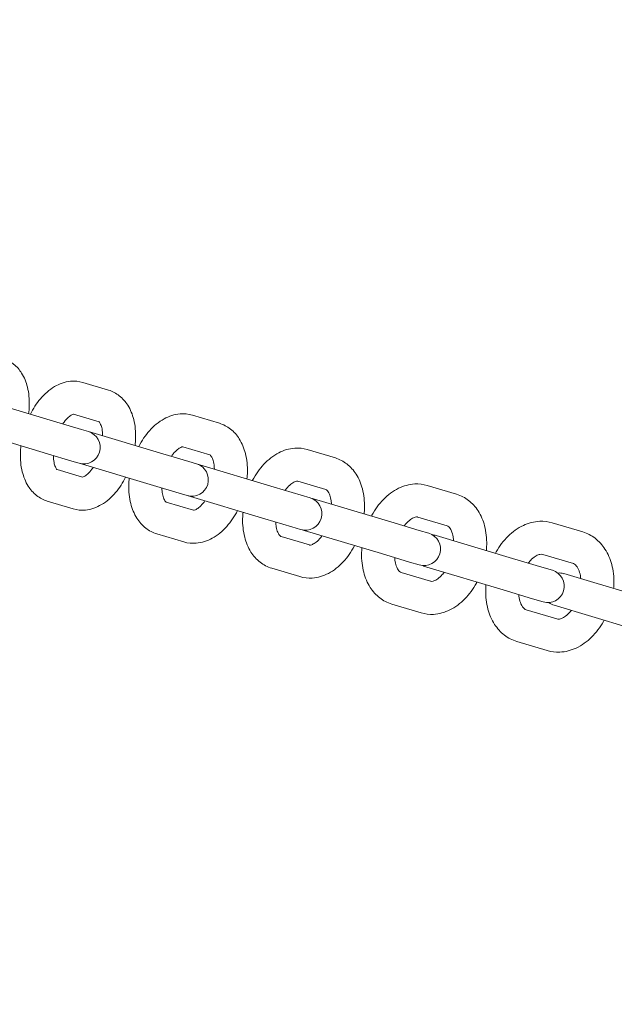
# Model space of a CAD drawing. Units: millimetres. Extents: x 9142 to 21606, y 7592 to 15529.
# Drawn here: x 11780 to 11888, y 10947 to 11125 of the extents above; entities that cross this region are included whole.
import ezdxf

# ---------------------------------------------------------------- set-up
doc = ezdxf.new("R2010")
doc.units = ezdxf.units.MM
doc.header["$LTSCALE"] = 75
doc.layers.add('Dimension (ISO)', color=7, linetype='Continuous', lineweight=18)
doc.layers.add('Visible (ISO)', color=7, linetype='Continuous', lineweight=18)
doc.layers.add('Fall Zone', color=5, linetype='Continuous', lineweight=20, true_color=0x0000ff)
doc.styles.add('Note Text (ISO)', font='tahoma.ttf')
doc.dimstyles.new('Aplay Dimension Styles M', dxfattribs={"dimscale": 75, "dimtxt": 2.5, "dimasz": 2.5, "dimexe": 3.175, "dimexo": 2, "dimgap": 0.762, "dimtad": 1, "dimdec": 1, "dimlfac": 0.001, "dimrnd": 1e-08, "dimzin": 0, "dimdsep": 46, "dimtxsty": 'Note Text (ISO)', "dimcen": 0.09, "dimdle": 10, "dimclrd": 256, "dimclre": 256, "dimclrt": 7, "dimadec": 0, "dimazin": 0, "dimtfac": 1.40208, "dimtofl": 0, "dimtmove": 0, "dimatfit": 3, "dimfxl": 1, "dimtolj": 1, "dimtzin": 0, "dimlwd": -1, "dimlwe": -1, "dimarcsym": 0})

# ---------------------------------------------------------------- blocks, each defined once
blk = doc.blocks.new('*D33')
at = {"layer": 'Defpoints', "color": 0, "transparency": 16777216}
for p in [(21605.99, 15283.49), (21605.99, 12283.49), (9894.01, 10521.51)]:
    blk.add_point(p, dxfattribs=at)
at = {"layer": 'Dimension (ISO)', "transparency": 16777216}
for p, q in [((9894.01, 10671.51), (9894.01, 15521.62)), ((21605.99, 12433.49), (21605.99, 15521.62)), ((10081.51, 15283.49), (21418.49, 15283.49))]:
    blk.add_line(p, q, dxfattribs=at)
for points in [[(10081.51, 15314.74), (10081.51, 15252.24), (9894.01, 15283.49)], [(21418.49, 15314.74), (21418.49, 15252.24), (21605.99, 15283.49)]]:
    blk.add_solid(points, dxfattribs=at)
at = {"layer": 'Dimension (ISO)', "color": 7, "transparency": 16777216, "insert": (15750, 15528.9), "char_height": 187.5, "attachment_point": 2, "style": 'Note Text (ISO)'}
blk.add_mtext('\\A1;11.7 m', dxfattribs=at)
blk = doc.blocks.new('*D34')
at = {"layer": 'Defpoints', "color": 0, "transparency": 16777216}
for p in [(18352.51, 14683.49), (9387.06, 7591.51), (12387.06, 7591.51)]:
    blk.add_point(p, dxfattribs=at)
at = {"layer": 'Dimension (ISO)', "transparency": 16777216}
for p, q in [((18202.51, 14683.49), (9148.94, 14683.49)), ((9387.06, 14495.99), (9387.06, 7779.01)), ((12237.06, 7591.51), (9148.94, 7591.51))]:
    blk.add_line(p, q, dxfattribs=at)
for points in [[(9355.81, 14495.99), (9418.31, 14495.99), (9387.06, 14683.49)], [(9355.81, 7779.01), (9418.31, 7779.01), (9387.06, 7591.51)]]:
    blk.add_solid(points, dxfattribs=at)
at = {"layer": 'Dimension (ISO)', "color": 7, "transparency": 16777216, "insert": (9141.66, 11137.5), "char_height": 187.5, "attachment_point": 2, "rotation": 90, "style": 'Note Text (ISO)'}
blk.add_mtext('\\A1;7.1 m', dxfattribs=at)
blk = doc.blocks.new('*D35')
at = {"layer": 'Defpoints', "color": 0, "transparency": 16777216}
for p in [(20005.34, 13528.1), (20005.34, 12328.1), (11378.01, 10529.51)]:
    blk.add_point(p, dxfattribs=at)
at = {"layer": 'Dimension (ISO)', "transparency": 16777216}
for p, q in [((11378.01, 10679.51), (11378.01, 13766.22)), ((20005.34, 12478.1), (20005.34, 13766.22)), ((11565.51, 13528.1), (19817.84, 13528.1))]:
    blk.add_line(p, q, dxfattribs=at)
for points in [[(11565.51, 13559.35), (11565.51, 13496.85), (11378.01, 13528.1)], [(19817.84, 13559.35), (19817.84, 13496.85), (20005.34, 13528.1)]]:
    blk.add_solid(points, dxfattribs=at)
at = {"layer": 'Dimension (ISO)', "color": 7, "transparency": 16777216, "insert": (15691.67, 13781.31), "char_height": 187.5, "attachment_point": 2, "style": 'Note Text (ISO)'}
blk.add_mtext('\\A1;8.6 m', dxfattribs=at)
blk = doc.blocks.new('*D36')
at = {"layer": 'Defpoints', "color": 0, "transparency": 16777216}
for p in [(10999.01, 13086.01), (18508.7, 13086.01), (12199.01, 8443.01)]:
    blk.add_point(p, dxfattribs=at)
at = {"layer": 'Dimension (ISO)', "transparency": 16777216}
for p, q in [((18358.7, 13086.01), (10760.88, 13086.01)), ((10999.01, 8630.51), (10999.01, 12898.51)), ((12049.01, 8443.01), (10760.88, 8443.01))]:
    blk.add_line(p, q, dxfattribs=at)
for points in [[(10967.76, 12898.51), (11030.26, 12898.51), (10999.01, 13086.01)], [(10967.76, 8630.51), (11030.26, 8630.51), (10999.01, 8443.01)]]:
    blk.add_solid(points, dxfattribs=at)
at = {"layer": 'Dimension (ISO)', "color": 7, "transparency": 16777216, "insert": (10746.93, 10764.51), "char_height": 187.5, "attachment_point": 2, "rotation": 90, "style": 'Note Text (ISO)'}
blk.add_mtext('\\A1;4.6 m', dxfattribs=at)

msp = doc.modelspace()

# ---------------------------------------------------------------- linework, layer by layer
at = {"layer": 'Fall Zone', "color": 30, "true_color": 0xff8000}
msp.add_arc((13326.76, 10614.76), 3370.25, 90, 180, dxfattribs=at)
at = {"layer": 'Visible (ISO)'}
for p, q in [((11791.75, 11059.57), (11796.44, 11058.17)), ((11787.03, 11052.37), (11774.14, 11056.22)), ((11790.07, 11053.81), (11794.72, 11052.42)), ((11811.65, 11053.62), (11816.56, 11052.15)), ((11791.49, 11051.03), (11787.03, 11052.37)), ((11772.42, 11050.48), (11785.31, 11046.62)), ((11792.78, 11050.65), (11791.49, 11051.03)), ((11806.29, 11046.61), (11792.78, 11050.65)), ((11809.93, 11047.87), (11814.84, 11046.4)), ((11789.77, 11045.29), (11785.31, 11046.62)), ((11810.98, 11045.21), (11806.29, 11046.61)), ((11832.51, 11047.38), (11837.63, 11045.85)), ((11789.77, 11045.29), (11791.06, 11044.9)), ((11791.06, 11044.9), (11804.57, 11040.86)), ((11812.42, 11044.77), (11810.98, 11045.21)), ((11826.53, 11040.56), (11812.42, 11044.77)), ((11791.71, 11042.36), (11787.06, 11043.75)), ((11809.26, 11039.46), (11804.57, 11040.86)), ((11831.44, 11039.09), (11826.53, 11040.56)), ((11830.79, 11041.63), (11835.92, 11040.1)), ((11854.31, 11040.86), (11859.65, 11039.26)), ((11809.26, 11039.46), (11810.7, 11039.03)), ((11810.7, 11039.03), (11824.81, 11034.81)), ((11833.04, 11038.61), (11831.44, 11039.09)), ((11789.99, 11036.61), (11785.3, 11038.01)), ((11811.83, 11036.34), (11806.92, 11037.81)), ((11847.71, 11034.22), (11833.66, 11038.42)), ((11829.72, 11033.34), (11824.81, 11034.81)), ((11852.83, 11032.69), (11847.71, 11034.22)), ((11852.59, 11035.11), (11857.93, 11033.51)), ((11877.04, 11034.06), (11882.58, 11032.41)), ((11810.11, 11030.59), (11805.2, 11032.06)), ((11829.72, 11033.34), (11831.32, 11032.86)), ((11831.94, 11032.67), (11845.99, 11028.47)), ((11854.6, 11032.16), (11852.83, 11032.69)), ((11869.81, 11027.61), (11855.94, 11031.76)), ((11832.91, 11030.04), (11827.78, 11031.57)), ((11851.11, 11026.94), (11845.99, 11028.47)), ((11875.32, 11028.31), (11880.86, 11026.66)), ((11851.11, 11026.94), (11852.88, 11026.41)), ((11875.15, 11026.02), (11869.81, 11027.61)), ((11831.19, 11024.29), (11826.06, 11025.82)), ((11854.92, 11023.45), (11849.58, 11025.05)), ((11854.22, 11026.01), (11868.09, 11021.86)), ((11877.08, 11025.44), (11875.15, 11026.02)), ((11892.81, 11020.73), (11879.12, 11024.83)), ((11873.43, 11020.27), (11868.09, 11021.86)), ((11853.2, 11017.71), (11847.87, 11019.3)), ((11873.43, 11020.27), (11875.36, 11019.69)), ((11877.4, 11019.08), (11891.09, 11014.98)), ((11877.85, 11016.6), (11872.31, 11018.25)), ((11876.13, 11010.85), (11870.59, 11012.51))]:
    msp.add_line(p, q, dxfattribs=at)
for centre, radius, start, end in [((13326.76, 10588.76), 1802.65, 136.04099, 180), ((13326.76, 10588.76), 1754.35, 136.06965, 180), ((11791.92, 11047.77), 3, 253.35, 73.35), ((11811.56, 11041.9), 3, 253.35, 73.35), ((11832.18, 11035.74), 3, 253.35, 73.35), ((11832.8, 11035.55), 3, 73.35, 79.6006), ((11832.8, 11035.55), 3, 247.0994, 253.35), ((11853.74, 11029.29), 3, 253.35, 73.35), ((11855.08, 11028.89), 3, 73.35, 86.8303), ((11855.08, 11028.89), 3, 239.8697, 253.35), ((11876.22, 11022.56), 3, 253.35, 73.35), ((11878.26, 11021.95), 3, 73.35, 94.0798), ((11878.26, 11021.95), 3, 232.6202, 253.35)]:
    msp.add_arc(centre, radius, start, end, dxfattribs=at)
for points, knots in [([(11777.31, 11063.89), (11777.99, 11063.68), (11778.63, 11063.34), (11779.77, 11062.45), (11780.25, 11061.87), (11781.13, 11060.47), (11781.46, 11059.62), (11781.95, 11057.65), (11782.05, 11056.51), (11782, 11054.87), (11781.96, 11054.38), (11781.91, 11053.9)], [4.712389, 4.712389, 4.712389, 4.712389, 4.925484, 4.925484, 5.161258, 5.161258, 5.462285, 5.462285, 5.826784, 5.826784, 5.976878, 5.976878, 5.976878, 5.976878]), ([(11782.22, 11053.81), (11782.73, 11054.82), (11783.34, 11055.76), (11784.79, 11057.47), (11785.64, 11058.24), (11787.49, 11059.32), (11788.47, 11059.68), (11790.25, 11059.85), (11791.02, 11059.79), (11791.75, 11059.57)], [3.445293, 3.445293, 3.445293, 3.445293, 3.790671, 3.790671, 4.157329, 4.157329, 4.483482, 4.483482, 4.712389, 4.712389, 4.712389, 4.712389]), ([(11796.44, 11058.17), (11797.15, 11057.95), (11797.81, 11057.6), (11799, 11056.67), (11799.51, 11056.07), (11800.42, 11054.63), (11800.77, 11053.75), (11801.27, 11051.75), (11801.37, 11050.61), (11801.33, 11049), (11801.3, 11048.56), (11801.25, 11048.12)], [4.712389, 4.712389, 4.712389, 4.712389, 4.934939, 4.934939, 5.179252, 5.179252, 5.483509, 5.483509, 5.843391, 5.843391, 5.979485, 5.979485, 5.979485, 5.979485]), ([(11788.12, 11052.04), (11788.2, 11052.16), (11788.27, 11052.27), (11788.62, 11052.73), (11788.89, 11053.03), (11789.37, 11053.46), (11789.58, 11053.6), (11789.9, 11053.77), (11790.01, 11053.8), (11790.08, 11053.81), (11790.09, 11053.81), (11790.09, 11053.81)], [3.6312545, 3.6312545, 3.6312545, 3.6312545, 3.7061078, 3.7061078, 3.9589751, 3.9589751, 4.1965673, 4.1965673, 4.4323022, 4.4323022, 4.5341207, 4.5341207, 4.5341207, 4.5341207]), ([(11801.91, 11047.92), (11802.45, 11048.97), (11803.1, 11049.95), (11804.63, 11051.67), (11805.51, 11052.41), (11807.39, 11053.44), (11808.37, 11053.77), (11810.15, 11053.91), (11810.92, 11053.84), (11811.65, 11053.62)], [3.442801, 3.442801, 3.442801, 3.442801, 3.800839, 3.800839, 4.16281, 4.16281, 4.483891, 4.483891, 4.712389, 4.712389, 4.712389, 4.712389]), ([(11794.69, 11052.43), (11794.69, 11052.42), (11794.7, 11052.41), (11794.77, 11052.35), (11794.88, 11052.2), (11795.08, 11051.74), (11795.17, 11051.46), (11795.3, 11050.77), (11795.34, 11050.36), (11795.35, 11049.9), (11795.35, 11049.89), (11795.35, 11049.88)], [4.9684763, 4.9684763, 4.9684763, 4.9684763, 5.0265482, 5.0265482, 5.3129712, 5.3129712, 5.5459004, 5.5459004, 5.7881033, 5.7881033, 5.7935235, 5.7935235, 5.7935235, 5.7935235]), ([(11816.56, 11052.15), (11817.29, 11051.93), (11817.98, 11051.57), (11819.22, 11050.6), (11819.75, 11049.98), (11820.69, 11048.49), (11821.05, 11047.6), (11821.57, 11045.57), (11821.68, 11044.42), (11821.64, 11042.85), (11821.61, 11042.45), (11821.57, 11042.04)], [4.712389, 4.712389, 4.712389, 4.712389, 4.943763, 4.943763, 5.195735, 5.195735, 5.502315, 5.502315, 5.858031, 5.858031, 5.981977, 5.981977, 5.981977, 5.981977]), ([(11785.3, 11038.01), (11784.6, 11038.22), (11783.93, 11038.58), (11782.74, 11039.51), (11782.23, 11040.1), (11781.32, 11041.55), (11780.98, 11042.43), (11780.48, 11044.43), (11780.37, 11045.57), (11780.42, 11047.17), (11780.45, 11047.62), (11780.5, 11048.06)], [1.570796, 1.570796, 1.570796, 1.570796, 1.793346, 1.793346, 2.037659, 2.037659, 2.341917, 2.341917, 2.701798, 2.701798, 2.837892, 2.837892, 2.837892, 2.837892]), ([(11807.82, 11046.15), (11807.93, 11046.31), (11808.05, 11046.46), (11808.43, 11046.93), (11808.7, 11047.2), (11809.18, 11047.58), (11809.4, 11047.71), (11809.72, 11047.85), (11809.83, 11047.87), (11809.93, 11047.87), (11809.93, 11047.87), (11809.93, 11047.87)], [3.638437, 3.638437, 3.638437, 3.638437, 3.74323, 3.74323, 3.995753, 3.995753, 4.237454, 4.237454, 4.490401, 4.490401, 4.712389, 4.712389, 4.712389, 4.712389]), ([(11787.07, 11043.74), (11787.07, 11043.74), (11787.06, 11043.75), (11786.98, 11043.83), (11786.87, 11043.97), (11786.67, 11044.44), (11786.58, 11044.72), (11786.45, 11045.4), (11786.4, 11045.82), (11786.4, 11046.27), (11786.4, 11046.28), (11786.4, 11046.29)], [1.7490646, 1.7490646, 1.7490646, 1.7490646, 1.8849556, 1.8849556, 2.1713786, 2.1713786, 2.4043077, 2.4043077, 2.6465106, 2.6465106, 2.6519308, 2.6519308, 2.6519308, 2.6519308]), ([(11814.84, 11046.4), (11814.84, 11046.4), (11814.85, 11046.41), (11815.02, 11046.24), (11815.15, 11046.07), (11815.38, 11045.53), (11815.48, 11045.23), (11815.6, 11044.55), (11815.64, 11044.19), (11815.65, 11043.81)], [4.712389, 4.712389, 4.712389, 4.712389, 5.026548, 5.026548, 5.335791, 5.335791, 5.577056, 5.577056, 5.786341, 5.786341, 5.786341, 5.786341]), ([(11822.57, 11041.74), (11822.58, 11041.77), (11822.59, 11041.79), (11823.17, 11042.88), (11823.85, 11043.86), (11825.43, 11045.55), (11826.33, 11046.27), (11828.24, 11047.26), (11829.23, 11047.56), (11831.01, 11047.68), (11831.78, 11047.6), (11832.51, 11047.38)], [3.440421, 3.440421, 3.440421, 3.440421, 3.448764, 3.448764, 3.808795, 3.808795, 4.166139, 4.166139, 4.483637, 4.483637, 4.712389, 4.712389, 4.712389, 4.712389]), ([(11793.63, 11044.13), (11793.55, 11044.02), (11793.47, 11043.91), (11793.13, 11043.44), (11792.86, 11043.15), (11792.38, 11042.72), (11792.16, 11042.58), (11791.84, 11042.41), (11791.73, 11042.38), (11791.68, 11042.37), (11791.68, 11042.37), (11791.68, 11042.37)], [6.7728471, 6.7728471, 6.7728471, 6.7728471, 6.8477005, 6.8477005, 7.1005678, 7.1005678, 7.33816, 7.33816, 7.5738948, 7.5738948, 7.5978943, 7.5978943, 7.5978943, 7.5978943]), ([(11837.63, 11045.85), (11838.4, 11045.62), (11839.11, 11045.24), (11840.4, 11044.24), (11840.95, 11043.61), (11841.92, 11042.08), (11842.3, 11041.17), (11842.83, 11039.12), (11842.94, 11037.97), (11842.91, 11036.43), (11842.89, 11036.05), (11842.85, 11035.68)], [4.712389, 4.712389, 4.712389, 4.712389, 4.951978, 4.951978, 5.210826, 5.210826, 5.519097, 5.519097, 5.871054, 5.871054, 5.984357, 5.984357, 5.984357, 5.984357]), ([(11799.53, 11042.37), (11799.02, 11041.36), (11798.41, 11040.42), (11796.96, 11038.7), (11796.11, 11037.94), (11794.26, 11036.86), (11793.28, 11036.49), (11791.49, 11036.32), (11790.72, 11036.39), (11789.99, 11036.61)], [6.586886, 6.586886, 6.586886, 6.586886, 6.932264, 6.932264, 7.298922, 7.298922, 7.625075, 7.625075, 7.853982, 7.853982, 7.853982, 7.853982]), ([(11805.2, 11032.06), (11804.46, 11032.28), (11803.78, 11032.65), (11802.54, 11033.61), (11802, 11034.23), (11801.06, 11035.72), (11800.7, 11036.61), (11800.19, 11038.64), (11800.08, 11039.79), (11800.12, 11041.36), (11800.14, 11041.76), (11800.19, 11042.17)], [1.570796, 1.570796, 1.570796, 1.570796, 1.802171, 1.802171, 2.054143, 2.054143, 2.360723, 2.360723, 2.716439, 2.716439, 2.840384, 2.840384, 2.840384, 2.840384]), ([(11828.5, 11039.97), (11828.64, 11040.16), (11828.79, 11040.34), (11829.21, 11040.82), (11829.48, 11041.06), (11829.97, 11041.41), (11830.19, 11041.52), (11830.53, 11041.64), (11830.65, 11041.65), (11830.75, 11041.64), (11830.77, 11041.64), (11830.79, 11041.63)], [3.645564, 3.645564, 3.645564, 3.645564, 3.778485, 3.778485, 4.031919, 4.031919, 4.280114, 4.280114, 4.556699, 4.556699, 4.712389, 4.712389, 4.712389, 4.712389]), ([(11844.18, 11035.28), (11844.21, 11035.33), (11844.24, 11035.39), (11844.84, 11036.5), (11845.55, 11037.47), (11847.17, 11039.14), (11848.09, 11039.84), (11850.02, 11040.78), (11851.02, 11041.07), (11852.81, 11041.16), (11853.58, 11041.08), (11854.31, 11040.86)], [3.43815, 3.43815, 3.43815, 3.43815, 3.456753, 3.456753, 3.814896, 3.814896, 4.167836, 4.167836, 4.482859, 4.482859, 4.712389, 4.712389, 4.712389, 4.712389]), ([(11806.92, 11037.81), (11806.92, 11037.81), (11806.9, 11037.8), (11806.74, 11037.97), (11806.6, 11038.14), (11806.37, 11038.68), (11806.28, 11038.98), (11806.15, 11039.66), (11806.11, 11040.02), (11806.1, 11040.4)], [1.570796, 1.570796, 1.570796, 1.570796, 1.884956, 1.884956, 2.194199, 2.194199, 2.435463, 2.435463, 2.644749, 2.644749, 2.644749, 2.644749]), ([(11835.92, 11040.1), (11835.96, 11040.08), (11836.01, 11040.07), (11836.23, 11039.86), (11836.39, 11039.65), (11836.65, 11039.04), (11836.75, 11038.71), (11836.87, 11038.06), (11836.9, 11037.76), (11836.91, 11037.45)], [4.712389, 4.712389, 4.712389, 4.712389, 5.026548, 5.026548, 5.357466, 5.357466, 5.606446, 5.606446, 5.779214, 5.779214, 5.779214, 5.779214]), ([(11859.65, 11039.26), (11860.44, 11039.03), (11861.18, 11038.64), (11862.51, 11037.61), (11863.09, 11036.96), (11864.09, 11035.4), (11864.48, 11034.47), (11865.02, 11032.4), (11865.14, 11031.24), (11865.11, 11029.73), (11865.09, 11029.38), (11865.06, 11029.03)], [4.712389, 4.712389, 4.712389, 4.712389, 4.959608, 4.959608, 5.224643, 5.224643, 5.534172, 5.534172, 5.882731, 5.882731, 5.986628, 5.986628, 5.986628, 5.986628]), ([(11813.93, 11038.06), (11813.82, 11037.9), (11813.71, 11037.75), (11813.33, 11037.28), (11813.06, 11037.02), (11812.57, 11036.63), (11812.36, 11036.51), (11812.03, 11036.36), (11811.93, 11036.34), (11811.83, 11036.34), (11811.83, 11036.34), (11811.83, 11036.34)], [6.780029, 6.780029, 6.780029, 6.780029, 6.884823, 6.884823, 7.137345, 7.137345, 7.379046, 7.379046, 7.631994, 7.631994, 7.853982, 7.853982, 7.853982, 7.853982]), ([(11819.85, 11036.29), (11819.31, 11035.24), (11818.65, 11034.26), (11817.13, 11032.54), (11816.25, 11031.8), (11814.37, 11030.77), (11813.38, 11030.44), (11811.6, 11030.3), (11810.84, 11030.38), (11810.11, 11030.59)], [6.584394, 6.584394, 6.584394, 6.584394, 6.942431, 6.942431, 7.304403, 7.304403, 7.625484, 7.625484, 7.853982, 7.853982, 7.853982, 7.853982]), ([(11826.06, 11025.82), (11825.3, 11026.05), (11824.58, 11026.43), (11823.3, 11027.43), (11822.74, 11028.06), (11821.77, 11029.59), (11821.4, 11030.5), (11820.87, 11032.55), (11820.75, 11033.7), (11820.79, 11035.24), (11820.81, 11035.62), (11820.85, 11035.99)], [1.570796, 1.570796, 1.570796, 1.570796, 1.810385, 1.810385, 2.069234, 2.069234, 2.377505, 2.377505, 2.729461, 2.729461, 2.842765, 2.842765, 2.842765, 2.842765]), ([(11827.78, 11031.57), (11827.74, 11031.58), (11827.69, 11031.6), (11827.47, 11031.81), (11827.31, 11032.02), (11827.05, 11032.62), (11826.95, 11032.95), (11826.83, 11033.61), (11826.8, 11033.9), (11826.78, 11034.22)], [1.570796, 1.570796, 1.570796, 1.570796, 1.884956, 1.884956, 2.215874, 2.215874, 2.464854, 2.464854, 2.637621, 2.637621, 2.637621, 2.637621]), ([(11850.13, 11033.5), (11850.3, 11033.73), (11850.47, 11033.93), (11850.93, 11034.41), (11851.21, 11034.63), (11851.72, 11034.95), (11851.94, 11035.04), (11852.31, 11035.14), (11852.44, 11035.14), (11852.55, 11035.12), (11852.57, 11035.12), (11852.59, 11035.11)], [3.652609, 3.652609, 3.652609, 3.652609, 3.811317, 3.811317, 4.066983, 4.066983, 4.324095, 4.324095, 4.631813, 4.631813, 4.712389, 4.712389, 4.712389, 4.712389]), ([(11857.93, 11033.51), (11858.01, 11033.49), (11858.1, 11033.45), (11858.37, 11033.2), (11858.56, 11032.95), (11858.85, 11032.28), (11858.95, 11031.93), (11859.06, 11031.3), (11859.09, 11031.06), (11859.11, 11030.81)], [4.712389, 4.712389, 4.712389, 4.712389, 5.026548, 5.026548, 5.376981, 5.376981, 5.633139, 5.633139, 5.772169, 5.772169, 5.772169, 5.772169]), ([(11866.71, 11028.54), (11866.75, 11028.62), (11866.8, 11028.7), (11867.44, 11029.84), (11868.16, 11030.8), (11869.82, 11032.44), (11870.75, 11033.12), (11872.71, 11034.03), (11873.72, 11034.3), (11875.52, 11034.38), (11876.3, 11034.28), (11877.04, 11034.06)], [3.435985, 3.435985, 3.435985, 3.435985, 3.463419, 3.463419, 3.819451, 3.819451, 4.168303, 4.168303, 4.481673, 4.481673, 4.712389, 4.712389, 4.712389, 4.712389]), ([(11835.19, 11031.7), (11835.05, 11031.51), (11834.91, 11031.33), (11834.49, 11030.85), (11834.21, 11030.61), (11833.72, 11030.26), (11833.51, 11030.15), (11833.16, 11030.03), (11833.05, 11030.02), (11832.95, 11030.03), (11832.93, 11030.03), (11832.91, 11030.04)], [6.787157, 6.787157, 6.787157, 6.787157, 6.920078, 6.920078, 7.173511, 7.173511, 7.421707, 7.421707, 7.698291, 7.698291, 7.853982, 7.853982, 7.853982, 7.853982]), ([(11882.58, 11032.41), (11883.39, 11032.16), (11884.16, 11031.76), (11885.53, 11030.71), (11886.13, 11030.03), (11887.16, 11028.44), (11887.56, 11027.5), (11888.12, 11025.41), (11888.25, 11024.26), (11888.22, 11022.77), (11888.2, 11022.44), (11888.17, 11022.12)], [4.712389, 4.712389, 4.712389, 4.712389, 4.966683, 4.966683, 5.237297, 5.237297, 5.547793, 5.547793, 5.893276, 5.893276, 5.988793, 5.988793, 5.988793, 5.988793]), ([(11841.13, 11029.93), (11841.12, 11029.9), (11841.1, 11029.88), (11840.53, 11028.79), (11839.84, 11027.81), (11838.26, 11026.12), (11837.37, 11025.4), (11835.46, 11024.41), (11834.46, 11024.1), (11832.68, 11023.99), (11831.92, 11024.07), (11831.19, 11024.29)], [6.582013, 6.582013, 6.582013, 6.582013, 6.590356, 6.590356, 6.950388, 6.950388, 7.307732, 7.307732, 7.62523, 7.62523, 7.853982, 7.853982, 7.853982, 7.853982]), ([(11847.87, 11019.3), (11847.08, 11019.54), (11846.34, 11019.93), (11845.01, 11020.95), (11844.43, 11021.61), (11843.43, 11023.17), (11843.04, 11024.1), (11842.5, 11026.17), (11842.37, 11027.32), (11842.4, 11028.83), (11842.42, 11029.18), (11842.46, 11029.53)], [1.570796, 1.570796, 1.570796, 1.570796, 1.818015, 1.818015, 2.08305, 2.08305, 2.392579, 2.392579, 2.741138, 2.741138, 2.845036, 2.845036, 2.845036, 2.845036]), ([(11872.68, 11026.75), (11872.88, 11027.01), (11873.08, 11027.24), (11873.58, 11027.71), (11873.86, 11027.92), (11874.39, 11028.21), (11874.62, 11028.29), (11875.04, 11028.37), (11875.18, 11028.35), (11875.32, 11028.31)], [3.659546, 3.659546, 3.659546, 3.659546, 3.84129, 3.84129, 4.100473, 4.100473, 4.368747, 4.368747, 4.712389, 4.712389, 4.712389, 4.712389]), ([(11849.58, 11025.05), (11849.5, 11025.07), (11849.42, 11025.11), (11849.14, 11025.37), (11848.96, 11025.61), (11848.67, 11026.28), (11848.56, 11026.63), (11848.45, 11027.26), (11848.42, 11027.5), (11848.41, 11027.75)], [1.570796, 1.570796, 1.570796, 1.570796, 1.884956, 1.884956, 2.235388, 2.235388, 2.491546, 2.491546, 2.630576, 2.630576, 2.630576, 2.630576]), ([(11880.86, 11026.66), (11880.98, 11026.62), (11881.1, 11026.56), (11881.43, 11026.26), (11881.64, 11025.99), (11881.95, 11025.26), (11882.07, 11024.89), (11882.17, 11024.28), (11882.19, 11024.1), (11882.21, 11023.91)], [4.712389, 4.712389, 4.712389, 4.712389, 5.026548, 5.026548, 5.393411, 5.393411, 5.656331, 5.656331, 5.765232, 5.765232, 5.765232, 5.765232]), ([(11857.39, 11025.07), (11857.22, 11024.84), (11857.04, 11024.63), (11856.58, 11024.16), (11856.3, 11023.93), (11855.8, 11023.61), (11855.58, 11023.52), (11855.2, 11023.42), (11855.08, 11023.42), (11854.97, 11023.44), (11854.94, 11023.45), (11854.92, 11023.45)], [6.794202, 6.794202, 6.794202, 6.794202, 6.95291, 6.95291, 7.208576, 7.208576, 7.465688, 7.465688, 7.773406, 7.773406, 7.853982, 7.853982, 7.853982, 7.853982]), ([(11863.34, 11023.29), (11863.31, 11023.23), (11863.28, 11023.17), (11862.67, 11022.06), (11861.97, 11021.09), (11860.35, 11019.42), (11859.43, 11018.73), (11857.5, 11017.78), (11856.49, 11017.49), (11854.7, 11017.4), (11853.93, 11017.49), (11853.2, 11017.71)], [6.579742, 6.579742, 6.579742, 6.579742, 6.598346, 6.598346, 6.956489, 6.956489, 7.309428, 7.309428, 7.624451, 7.624451, 7.853982, 7.853982, 7.853982, 7.853982]), ([(11870.59, 11012.51), (11869.77, 11012.75), (11869.01, 11013.15), (11867.63, 11014.21), (11867.03, 11014.88), (11866, 11016.47), (11865.6, 11017.41), (11865.05, 11019.5), (11864.92, 11020.65), (11864.94, 11022.14), (11864.96, 11022.47), (11864.99, 11022.79)], [1.570796, 1.570796, 1.570796, 1.570796, 1.82509, 1.82509, 2.095705, 2.095705, 2.4062, 2.4062, 2.751684, 2.751684, 2.8472, 2.8472, 2.8472, 2.8472]), ([(11872.31, 11018.25), (11872.19, 11018.29), (11872.07, 11018.35), (11871.74, 11018.65), (11871.53, 11018.92), (11871.21, 11019.65), (11871.1, 11020.02), (11871, 11020.63), (11870.97, 11020.81), (11870.96, 11021.01)], [1.570796, 1.570796, 1.570796, 1.570796, 1.884956, 1.884956, 2.251818, 2.251818, 2.514738, 2.514738, 2.623639, 2.623639, 2.623639, 2.623639]), ([(11880.49, 11018.16), (11880.29, 11017.9), (11880.08, 11017.67), (11879.59, 11017.2), (11879.3, 11017), (11878.78, 11016.7), (11878.54, 11016.62), (11878.13, 11016.54), (11877.98, 11016.56), (11877.85, 11016.6)], [6.801138, 6.801138, 6.801138, 6.801138, 6.982882, 6.982882, 7.242066, 7.242066, 7.51034, 7.51034, 7.853982, 7.853982, 7.853982, 7.853982]), ([(11886.46, 11016.37), (11886.41, 11016.29), (11886.37, 11016.21), (11885.73, 11015.07), (11885.01, 11014.11), (11883.35, 11012.47), (11882.41, 11011.79), (11880.46, 11010.88), (11879.44, 11010.61), (11877.64, 11010.54), (11876.87, 11010.63), (11876.13, 11010.85)], [6.577578, 6.577578, 6.577578, 6.577578, 6.605011, 6.605011, 6.961044, 6.961044, 7.309896, 7.309896, 7.623266, 7.623266, 7.853982, 7.853982, 7.853982, 7.853982])]:
    msp.add_open_spline(points, degree=3, knots=knots, dxfattribs=at)

# ---------------------------------------------------------------- dimensions: what is measured, and where the dimension line sits
at = {"layer": 'Dimension (ISO)'}
for base, p1, p2, angle, picture, middle in [((21605.99, 15283.49), (9894.01, 10521.51), (21605.99, 12283.49), 180, '*D33', (15750, 15283.49)), ((9387.06, 7591.51), (18352.51, 14683.49), (12387.06, 7591.51), 90, '*D34', (9387.06, 11137.5)), ((10999.01, 13086.01), (12199.01, 8443.01), (18508.7, 13086.01), 270, '*D36', (10999.01, 10764.51))]:
    dim = msp.add_linear_dim(base=base, p1=p1, p2=p2, angle=angle, text='<> m', dimstyle='Aplay Dimension Styles M', override={"dimgap": 0.762, "dimdec": 1, "dimlfac": 0.001, "dimpost": '', "dimtol": 0, "dimlim": 0, "dimtp": 0, "dimtm": 0, "dimtdec": 2, "dimatfit": 1}, dxfattribs=at)
    dim.commit()
    dim.dimension.update_dxf_attribs({"geometry": picture, "text_midpoint": middle, "dimtype": 160})
dim = msp.add_linear_dim(base=(20005.34, 13528.1), p1=(11378.01, 10529.51), p2=(20005.34, 12328.1), text='<> m', dimstyle='Aplay Dimension Styles M', override={"dimgap": 0.762, "dimdec": 1, "dimlfac": 0.001, "dimpost": '', "dimtol": 0, "dimlim": 0, "dimtp": 0, "dimtm": 0, "dimtdec": 2, "dimatfit": 1}, dxfattribs=at)
dim.commit()
dim.dimension.update_dxf_attribs({"geometry": '*D35', "text_midpoint": (15691.67, 13528.1), "dimtype": 160})

doc.saveas('drawing.dxf')
